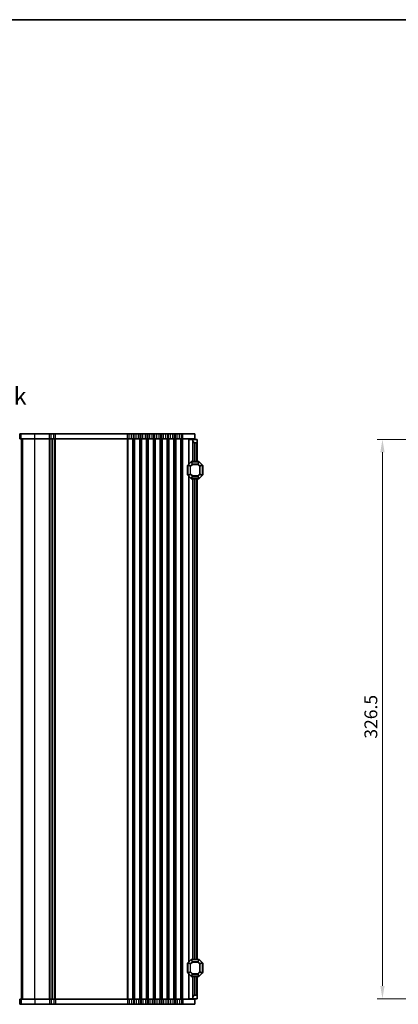
# Model space of a CAD drawing. Units: millimetres. Extents: x 0 to 7554, y 0 to 1124.
# Drawn here: x 2138 to 2359, y 549 to 1124 of the extents above; entities that cross this region are included whole.
import ezdxf

# ---------------------------------------------------------------- set-up
doc = ezdxf.new("R2010")
doc.units = ezdxf.units.MM
for name, color, linetype, lineweight in [('Border (ISO)', 7, 'Continuous', 35), ('Dimension (ISO)', 7, 'Continuous', 18), ('Symbol (ISO)', 7, 'Continuous', 18), ('Visible (ISO)', 7, 'Continuous', 35), ('Visible Narrow (ISO)', 7, 'Continuous', 25)]:
    doc.layers.add(name, color=color, linetype=linetype, lineweight=lineweight)
doc.styles.add('Note Text (TK)', font='txt')
doc.dimstyles.new('Default - Method 1b (TK)', dxfattribs={"dimscale": 3, "dimtxt": 2.5, "dimasz": 2.5, "dimexe": 1, "dimexo": 1.5, "dimgap": 1, "dimtad": 1, "dimtoh": 1, "dimrnd": 1e-08, "dimdsep": 46, "dimtxsty": 'Note Text (TK)', "dimcen": 0.09, "dimdle": 5, "dimclrd": 100, "dimclre": 100, "dimclrt": 7, "dimadec": 1, "dimazin": 1, "dimtfac": 1, "dimtmove": 0, "dimatfit": 3, "dimfxl": 0, "dimtolj": 1, "dimlwd": -1, "dimlwe": -1, "dimarcsym": 0})

# ---------------------------------------------------------------- blocks, each defined once
blk = doc.blocks.new('図面枠 tk図枠')
at = {"layer": 'Border (ISO)'}
blk.add_line((14.5, 289), (405.5, 289), dxfattribs=at)
blk = doc.blocks.new('*D45')
at = {"layer": 'Defpoints', "color": 0, "transparency": 16777216}
for p in [(2370.14, 879.06), (2350.14, 552.56), (2370.14, 552.56)]:
    blk.add_point(p, dxfattribs=at)
at = {"layer": 'Dimension (ISO)', "color": 100, "transparency": 16777216}
for p, q in [((2365.64, 879.06), (2347.14, 879.06)), ((2350.14, 871.56), (2350.14, 560.06)), ((2365.64, 552.56), (2347.14, 552.56))]:
    blk.add_line(p, q, dxfattribs=at)
for points in [[(2348.89, 871.56), (2351.39, 871.56), (2350.14, 879.06)], [(2348.89, 560.06), (2351.39, 560.06), (2350.14, 552.56)]]:
    blk.add_solid(points, dxfattribs=at)
at = {"layer": 'Dimension (ISO)', "color": 7, "transparency": 16777216, "insert": (2343.39, 704.34), "char_height": 7.5, "attachment_point": 4, "rotation": 90, "style": 'Note Text (TK)'}
blk.add_mtext('\\A1;326.5', dxfattribs=at)

msp = doc.modelspace()

# ---------------------------------------------------------------- linework, layer by layer
at = {"layer": 'Visible (ISO)'}
for p, q in [((2138.5955, 882.3072), (2138.5909, 882.3072)), ((2138.5909, 879.3072), (2138.5909, 882.3072)), ((2138.5955, 879.3072), (2138.5909, 879.3072)), ((2138.5955, 882.3072), (2139.2241, 882.3072)), ((2138.5955, 879.3072), (2139.2241, 879.3072)), ((2147.1996, 882.3072), (2139.2241, 882.3072)), ((2147.1996, 879.3072), (2139.2241, 879.3072)), ((2139.5898, 552.3072), (2139.5898, 879.3072)), ((2139.5909, 552.3072), (2139.5909, 879.3072)), ((2147.1996, 882.3072), (2155.8549, 882.3072)), ((2147.1996, 879.3072), (2155.8549, 879.3072)), ((2156.8958, 882.3072), (2155.8549, 882.3072)), ((2156.8958, 879.3072), (2155.8549, 879.3072)), ((2156.8958, 882.3072), (2158.2838, 882.3072)), ((2156.8958, 879.3072), (2158.2838, 879.3072)), ((2157.5898, 552.3072), (2157.5898, 879.3072)), ((2157.5898, 552.3072), (2157.5898, 879.3072)), ((2159.3247, 882.3072), (2158.2838, 882.3072)), ((2159.3247, 879.3072), (2158.2838, 879.3072)), ((2159.3247, 882.3072), (2201.3549, 882.3072)), ((2159.3247, 879.3072), (2201.3549, 879.3072)), ((2202.3958, 882.3072), (2201.3549, 882.3072)), ((2202.3958, 879.3072), (2201.3549, 879.3072)), ((2202.3958, 882.3072), (2203.7838, 882.3072)), ((2202.3958, 879.3072), (2203.7838, 879.3072)), ((2204.8247, 882.3072), (2203.7838, 882.3072)), ((2204.8247, 879.3072), (2203.7838, 879.3072)), ((2204.8247, 882.3072), (2205.3549, 882.3072)), ((2204.8247, 879.3072), (2205.3549, 879.3072)), ((2206.3958, 882.3072), (2205.3549, 882.3072)), ((2206.3958, 879.3072), (2205.3549, 879.3072)), ((2206.3958, 882.3072), (2207.7838, 882.3072)), ((2206.3958, 879.3072), (2207.7838, 879.3072)), ((2208.8247, 882.3072), (2207.7838, 882.3072)), ((2208.8247, 879.3072), (2207.7838, 879.3072)), ((2208.8247, 882.3072), (2209.3549, 882.3072)), ((2208.8247, 879.3072), (2209.3549, 879.3072)), ((2210.3958, 882.3072), (2209.3549, 882.3072)), ((2210.3958, 879.3072), (2209.3549, 879.3072)), ((2210.3958, 882.3072), (2211.7838, 882.3072)), ((2210.3958, 879.3072), (2211.7838, 879.3072)), ((2212.8247, 882.3072), (2211.7838, 882.3072)), ((2212.8247, 879.3072), (2211.7838, 879.3072)), ((2212.8247, 882.3072), (2213.3549, 882.3072)), ((2212.8247, 879.3072), (2213.3549, 879.3072)), ((2214.3958, 882.3072), (2213.3549, 882.3072)), ((2214.3958, 879.3072), (2213.3549, 879.3072)), ((2214.3958, 882.3072), (2215.7838, 882.3072)), ((2214.3958, 879.3072), (2215.7838, 879.3072)), ((2216.8247, 882.3072), (2215.7838, 882.3072)), ((2216.8247, 879.3072), (2215.7838, 879.3072)), ((2216.8247, 882.3072), (2217.3549, 882.3072)), ((2216.8247, 879.3072), (2217.3549, 879.3072)), ((2218.3958, 882.3072), (2217.3549, 882.3072)), ((2218.3958, 879.3072), (2217.3549, 879.3072)), ((2218.3958, 882.3072), (2219.7838, 882.3072)), ((2218.3958, 879.3072), (2219.7838, 879.3072)), ((2220.8247, 882.3072), (2219.7838, 882.3072)), ((2220.8247, 879.3072), (2219.7838, 879.3072)), ((2220.8247, 882.3072), (2221.3549, 882.3072)), ((2220.8247, 879.3072), (2221.3549, 879.3072)), ((2222.3958, 882.3072), (2221.3549, 882.3072)), ((2222.3958, 879.3072), (2221.3549, 879.3072)), ((2222.3958, 882.3072), (2223.7838, 882.3072)), ((2222.3958, 879.3072), (2223.7838, 879.3072)), ((2224.8247, 882.3072), (2223.7838, 882.3072)), ((2224.8247, 879.3072), (2223.7838, 879.3072)), ((2224.8247, 882.3072), (2225.3549, 882.3072)), ((2224.8247, 879.3072), (2225.3549, 879.3072)), ((2226.3958, 882.3072), (2225.3549, 882.3072)), ((2226.3958, 879.3072), (2225.3549, 879.3072)), ((2226.3958, 882.3072), (2227.7838, 882.3072)), ((2226.3958, 879.3072), (2227.7838, 879.3072)), ((2228.8247, 882.3072), (2227.7838, 882.3072)), ((2228.8247, 879.3072), (2227.7838, 879.3072)), ((2228.8247, 882.3072), (2229.3549, 882.3072)), ((2228.8247, 879.3072), (2229.3549, 879.3072)), ((2230.3958, 882.3072), (2229.3549, 882.3072)), ((2230.3958, 879.3072), (2229.3549, 879.3072)), ((2230.3958, 882.3072), (2231.7838, 882.3072)), ((2230.3958, 879.3072), (2231.7838, 879.3072)), ((2232.8247, 882.3072), (2231.7838, 882.3072)), ((2232.8247, 879.3072), (2231.7838, 879.3072)), ((2232.8247, 882.3072), (2233.5898, 882.3072)), ((2232.8247, 879.3072), (2233.5898, 879.3072)), ((2240.5898, 882.3072), (2233.5898, 882.3072)), ((2240.5898, 879.3072), (2233.5898, 879.3072)), ((2239.5898, 879.0572), (2239.5898, 879.3072)), ((2240.5898, 879.3072), (2240.5898, 882.3072)), ((2237.3892, 879.0572), (2237.0898, 879.0572)), ((2237.0898, 864.5572), (2237.0898, 879.0572)), ((2237.3892, 879.0572), (2239.5898, 879.0572)), ((2239.5898, 878.0572), (2239.5898, 879.0572)), ((2239.5898, 879.0572), (2242.0898, 879.0572)), ((2239.5898, 866.0572), (2239.5898, 878.0572)), ((2241.5898, 877.0572), (2240.5898, 877.0572)), ((2242.0898, 879.0572), (2242.0898, 877.5572)), ((2242.0898, 866.0572), (2242.0898, 877.5572)), ((2236.3398, 863.5572), (2236.3398, 858.5572)), ((2236.5898, 863.933), (2236.5898, 858.1815)), ((2238.5019, 865.9694), (2236.6777, 864.1451)), ((2242.9655, 866.0572), (2238.7141, 866.0572)), ((2245.0019, 864.1451), (2243.1777, 865.9694)), ((2245.0898, 858.1815), (2245.0898, 863.933)), ((2245.3398, 858.5572), (2245.3398, 863.5572)), ((2236.6777, 857.9694), (2238.5019, 856.1451)), ((2237.0898, 574.0572), (2237.0898, 857.5572)), ((2243.1777, 856.1451), (2245.0019, 857.9694)), ((2238.7141, 856.0572), (2242.9655, 856.0572)), ((2239.5898, 575.5572), (2239.5898, 856.0572)), ((2242.0898, 575.5572), (2242.0898, 856.0572)), ((2238.5019, 575.4694), (2236.6777, 573.6451)), ((2242.9655, 575.5572), (2238.7141, 575.5572)), ((2245.0019, 573.6451), (2243.1777, 575.4694)), ((2236.3398, 573.0572), (2236.3398, 568.0572)), ((2236.5898, 573.433), (2236.5898, 567.6815)), ((2245.0898, 567.6815), (2245.0898, 573.433)), ((2245.3398, 568.0572), (2245.3398, 573.0572)), ((2236.6777, 567.4694), (2238.5019, 565.6451)), ((2237.0898, 552.5572), (2237.0898, 567.0572)), ((2238.7141, 565.5572), (2242.9655, 565.5572)), ((2239.5898, 553.5572), (2239.5898, 565.5572)), ((2242.0898, 554.0572), (2242.0898, 565.5572)), ((2243.1777, 565.6451), (2245.0019, 567.4694)), ((2138.5909, 552.3072), (2138.5955, 552.3072)), ((2138.5909, 552.3072), (2138.5909, 549.3072)), ((2139.2241, 552.3072), (2138.5955, 552.3072)), ((2139.2241, 552.3072), (2147.1996, 552.3072)), ((2155.8549, 552.3072), (2147.1996, 552.3072)), ((2155.8549, 552.3072), (2156.8958, 552.3072)), ((2158.2838, 552.3072), (2156.8958, 552.3072)), ((2158.2838, 552.3072), (2159.3247, 552.3072)), ((2201.3549, 552.3072), (2159.3247, 552.3072)), ((2201.3549, 552.3072), (2202.3958, 552.3072)), ((2203.7838, 552.3072), (2202.3958, 552.3072)), ((2203.7838, 552.3072), (2204.8247, 552.3072)), ((2205.3549, 552.3072), (2204.8247, 552.3072)), ((2205.3549, 552.3072), (2206.3958, 552.3072)), ((2207.7838, 552.3072), (2206.3958, 552.3072)), ((2207.7838, 552.3072), (2208.8247, 552.3072)), ((2209.3549, 552.3072), (2208.8247, 552.3072)), ((2209.3549, 552.3072), (2210.3958, 552.3072)), ((2211.7838, 552.3072), (2210.3958, 552.3072)), ((2211.7838, 552.3072), (2212.8247, 552.3072)), ((2213.3549, 552.3072), (2212.8247, 552.3072)), ((2213.3549, 552.3072), (2214.3958, 552.3072)), ((2215.7838, 552.3072), (2214.3958, 552.3072)), ((2215.7838, 552.3072), (2216.8247, 552.3072)), ((2217.3549, 552.3072), (2216.8247, 552.3072)), ((2217.3549, 552.3072), (2218.3958, 552.3072)), ((2219.7838, 552.3072), (2218.3958, 552.3072)), ((2219.7838, 552.3072), (2220.8247, 552.3072)), ((2221.3549, 552.3072), (2220.8247, 552.3072)), ((2221.3549, 552.3072), (2222.3958, 552.3072)), ((2223.7838, 552.3072), (2222.3958, 552.3072)), ((2223.7838, 552.3072), (2224.8247, 552.3072)), ((2225.3549, 552.3072), (2224.8247, 552.3072)), ((2225.3549, 552.3072), (2226.3958, 552.3072)), ((2227.7838, 552.3072), (2226.3958, 552.3072)), ((2227.7838, 552.3072), (2228.8247, 552.3072)), ((2229.3549, 552.3072), (2228.8247, 552.3072)), ((2229.3549, 552.3072), (2230.3958, 552.3072)), ((2231.7838, 552.3072), (2230.3958, 552.3072)), ((2231.7838, 552.3072), (2232.8247, 552.3072)), ((2233.5898, 552.3072), (2232.8247, 552.3072)), ((2233.5898, 552.3072), (2240.5898, 552.3072)), ((2237.3892, 552.5572), (2237.0898, 552.5572)), ((2237.3892, 552.5572), (2239.5898, 552.5572)), ((2239.5898, 552.5572), (2239.5898, 553.5572)), ((2242.0898, 552.5572), (2239.5898, 552.5572)), ((2239.5898, 552.3072), (2239.5898, 552.5572)), ((2240.5898, 554.5572), (2241.5898, 554.5572)), ((2240.5898, 552.3072), (2240.5898, 549.3072)), ((2242.0898, 554.0572), (2242.0898, 552.5572)), ((2138.5909, 549.3072), (2138.5955, 549.3072)), ((2139.2241, 549.3072), (2138.5955, 549.3072)), ((2139.2241, 549.3072), (2147.1996, 549.3072)), ((2155.8549, 549.3072), (2147.1996, 549.3072)), ((2155.8549, 549.3072), (2156.8958, 549.3072)), ((2158.2838, 549.3072), (2156.8958, 549.3072)), ((2158.2838, 549.3072), (2159.3247, 549.3072)), ((2201.3549, 549.3072), (2159.3247, 549.3072)), ((2201.3549, 549.3072), (2202.3958, 549.3072)), ((2203.7838, 549.3072), (2202.3958, 549.3072)), ((2203.7838, 549.3072), (2204.8247, 549.3072)), ((2205.3549, 549.3072), (2204.8247, 549.3072)), ((2205.3549, 549.3072), (2206.3958, 549.3072)), ((2207.7838, 549.3072), (2206.3958, 549.3072)), ((2207.7838, 549.3072), (2208.8247, 549.3072)), ((2209.3549, 549.3072), (2208.8247, 549.3072)), ((2209.3549, 549.3072), (2210.3958, 549.3072)), ((2211.7838, 549.3072), (2210.3958, 549.3072)), ((2211.7838, 549.3072), (2212.8247, 549.3072)), ((2213.3549, 549.3072), (2212.8247, 549.3072)), ((2213.3549, 549.3072), (2214.3958, 549.3072)), ((2215.7838, 549.3072), (2214.3958, 549.3072)), ((2215.7838, 549.3072), (2216.8247, 549.3072)), ((2217.3549, 549.3072), (2216.8247, 549.3072)), ((2217.3549, 549.3072), (2218.3958, 549.3072)), ((2219.7838, 549.3072), (2218.3958, 549.3072)), ((2219.7838, 549.3072), (2220.8247, 549.3072)), ((2221.3549, 549.3072), (2220.8247, 549.3072)), ((2221.3549, 549.3072), (2222.3958, 549.3072)), ((2223.7838, 549.3072), (2222.3958, 549.3072)), ((2223.7838, 549.3072), (2224.8247, 549.3072)), ((2225.3549, 549.3072), (2224.8247, 549.3072)), ((2225.3549, 549.3072), (2226.3958, 549.3072)), ((2227.7838, 549.3072), (2226.3958, 549.3072)), ((2227.7838, 549.3072), (2228.8247, 549.3072)), ((2229.3549, 549.3072), (2228.8247, 549.3072)), ((2229.3549, 549.3072), (2230.3958, 549.3072)), ((2231.7838, 549.3072), (2230.3958, 549.3072)), ((2231.7838, 549.3072), (2232.8247, 549.3072)), ((2233.5898, 549.3072), (2232.8247, 549.3072)), ((2233.5898, 549.3072), (2240.5898, 549.3072))]:
    msp.add_line(p, q, dxfattribs=at)
for centre, radius, start, end in [((2240.5898, 878.0572), 1, 180, 270), ((2241.5898, 877.5572), 0.5, 270, 0), ((2236.5898, 863.5572), 0.25, 90, 180), ((2236.8898, 863.933), 0.3, 135, 180), ((2238.7141, 865.7572), 0.3, 90, 135), ((2242.9655, 865.7572), 0.3, 45, 90), ((2244.7898, 863.933), 0.3, 0, 45), ((2245.0898, 863.5572), 0.25, 0, 90), ((2236.5898, 858.5572), 0.25, 180, 270), ((2236.8898, 858.1815), 0.3, 180, 225), ((2244.7898, 858.1815), 0.3, 315, 0), ((2245.0898, 858.5572), 0.25, 270, 0), ((2238.7141, 856.3572), 0.3, 225, 270), ((2242.9655, 856.3572), 0.3, 270, 315), ((2238.7141, 575.2572), 0.3, 90, 135), ((2242.9655, 575.2572), 0.3, 45, 90), ((2236.5898, 573.0572), 0.25, 90, 180), ((2236.8898, 573.433), 0.3, 135, 180), ((2244.7898, 573.433), 0.3, 0, 45), ((2245.0898, 573.0572), 0.25, 0, 90), ((2236.5898, 568.0572), 0.25, 180, 270), ((2236.8898, 567.6815), 0.3, 180, 225), ((2238.7141, 565.8572), 0.3, 225, 270), ((2242.9655, 565.8572), 0.3, 270, 315), ((2244.7898, 567.6815), 0.3, 315, 0), ((2245.0898, 568.0572), 0.25, 270, 0), ((2240.5898, 553.5572), 1, 90, 180), ((2241.5898, 554.0572), 0.5, 0, 90)]:
    msp.add_arc(centre, radius, start, end, dxfattribs=at)
at = {"layer": 'Visible Narrow (ISO)'}
for p, q in [((2138.5955, 879.3072), (2138.5955, 882.3072)), ((2139.2241, 879.3072), (2139.2241, 882.3072)), ((2139.5925, 552.3072), (2139.5925, 879.3072)), ((2140.221, 552.3072), (2140.221, 879.3072)), ((2147.1996, 879.3072), (2147.1996, 882.3072)), ((2147.1996, 552.3072), (2147.1996, 879.3072)), ((2155.8549, 879.3072), (2155.8549, 882.3072)), ((2155.8549, 552.3072), (2155.8549, 879.3072)), ((2156.2018, 552.3072), (2156.2018, 879.3072)), ((2156.8958, 879.3072), (2156.8958, 882.3072)), ((2157.3289, 552.3072), (2157.3289, 879.3072)), ((2157.8507, 552.3072), (2157.8507, 879.3072)), ((2158.2838, 879.3072), (2158.2838, 882.3072)), ((2158.9777, 552.3072), (2158.9777, 879.3072)), ((2159.3247, 879.3072), (2159.3247, 882.3072)), ((2159.3247, 552.3072), (2159.3247, 879.3072)), ((2201.3549, 879.3072), (2201.3549, 882.3072)), ((2201.3549, 552.3072), (2201.3549, 879.3072)), ((2201.7018, 552.3072), (2201.7018, 879.3072)), ((2202.3958, 879.3072), (2202.3958, 882.3072)), ((2203.7838, 879.3072), (2203.7838, 882.3072)), ((2204.4777, 552.3072), (2204.4777, 879.3072)), ((2204.8247, 879.3072), (2204.8247, 882.3072)), ((2204.8247, 552.3072), (2204.8247, 879.3072)), ((2205.3549, 879.3072), (2205.3549, 882.3072)), ((2205.3549, 552.3072), (2205.3549, 879.3072)), ((2205.7018, 552.3072), (2205.7018, 879.3072)), ((2206.3958, 879.3072), (2206.3958, 882.3072)), ((2207.7838, 879.3072), (2207.7838, 882.3072)), ((2208.4777, 552.3072), (2208.4777, 879.3072)), ((2208.8247, 879.3072), (2208.8247, 882.3072)), ((2208.8247, 552.3072), (2208.8247, 879.3072)), ((2209.3549, 879.3072), (2209.3549, 882.3072)), ((2209.3549, 552.3072), (2209.3549, 879.3072)), ((2209.7018, 552.3072), (2209.7018, 879.3072)), ((2210.3958, 879.3072), (2210.3958, 882.3072)), ((2211.7838, 879.3072), (2211.7838, 882.3072)), ((2212.4777, 552.3072), (2212.4777, 879.3072)), ((2212.8247, 879.3072), (2212.8247, 882.3072)), ((2212.8247, 552.3072), (2212.8247, 879.3072)), ((2213.3549, 879.3072), (2213.3549, 882.3072)), ((2213.3549, 552.3072), (2213.3549, 879.3072)), ((2213.7018, 552.3072), (2213.7018, 879.3072)), ((2214.3958, 879.3072), (2214.3958, 882.3072)), ((2215.7838, 879.3072), (2215.7838, 882.3072)), ((2216.4777, 552.3072), (2216.4777, 879.3072)), ((2216.8247, 879.3072), (2216.8247, 882.3072)), ((2216.8247, 552.3072), (2216.8247, 879.3072)), ((2217.3549, 879.3072), (2217.3549, 882.3072)), ((2217.3549, 552.3072), (2217.3549, 879.3072)), ((2217.7018, 552.3072), (2217.7018, 879.3072)), ((2218.3958, 879.3072), (2218.3958, 882.3072)), ((2219.7838, 879.3072), (2219.7838, 882.3072)), ((2220.4777, 552.3072), (2220.4777, 879.3072)), ((2220.8247, 879.3072), (2220.8247, 882.3072)), ((2220.8247, 552.3072), (2220.8247, 879.3072)), ((2221.3549, 879.3072), (2221.3549, 882.3072)), ((2221.3549, 552.3072), (2221.3549, 879.3072)), ((2221.7018, 552.3072), (2221.7018, 879.3072)), ((2222.3958, 879.3072), (2222.3958, 882.3072)), ((2223.7838, 879.3072), (2223.7838, 882.3072)), ((2224.4777, 552.3072), (2224.4777, 879.3072)), ((2224.8247, 879.3072), (2224.8247, 882.3072)), ((2224.8247, 552.3072), (2224.8247, 879.3072)), ((2225.3549, 879.3072), (2225.3549, 882.3072)), ((2225.3549, 552.3072), (2225.3549, 879.3072)), ((2225.7018, 552.3072), (2225.7018, 879.3072)), ((2226.3958, 879.3072), (2226.3958, 882.3072)), ((2227.7838, 879.3072), (2227.7838, 882.3072)), ((2228.4777, 552.3072), (2228.4777, 879.3072)), ((2228.8247, 879.3072), (2228.8247, 882.3072)), ((2228.8247, 552.3072), (2228.8247, 879.3072)), ((2229.3549, 879.3072), (2229.3549, 882.3072)), ((2229.3549, 552.3072), (2229.3549, 879.3072)), ((2229.7018, 552.3072), (2229.7018, 879.3072)), ((2230.3958, 879.3072), (2230.3958, 882.3072)), ((2231.7838, 879.3072), (2231.7838, 882.3072)), ((2232.4777, 552.3072), (2232.4777, 879.3072)), ((2232.8247, 879.3072), (2232.8247, 882.3072)), ((2232.8247, 552.3072), (2232.8247, 879.3072)), ((2233.5898, 879.3072), (2233.5898, 882.3072)), ((2233.5898, 552.3072), (2233.5898, 879.3072)), ((2237.3892, 864.8566), (2237.3892, 879.0572)), ((2240.5898, 866.0572), (2240.5898, 877.0572)), ((2241.5898, 866.0572), (2241.5898, 877.0572)), ((2236.5898, 863.5572), (2236.3398, 863.5572)), ((2236.6777, 863.933), (2236.5898, 863.933)), ((2236.6777, 864.1451), (2236.7398, 864.083)), ((2236.6777, 858.1815), (2236.6777, 863.933)), ((2236.6777, 863.933), (2238.0019, 863.3845)), ((2236.7398, 864.083), (2238.5641, 865.9072)), ((2238.0641, 863.5345), (2236.7398, 864.083)), ((2238.2141, 863.3845), (2238.0019, 863.3845)), ((2238.0019, 863.3845), (2238.0019, 858.73)), ((2239.1126, 864.583), (2238.0641, 863.5345)), ((2238.0641, 863.5345), (2238.2141, 863.3845)), ((2238.2141, 863.3845), (2239.2626, 864.433)), ((2238.2141, 858.73), (2238.2141, 863.3845)), ((2238.5019, 865.9694), (2238.5641, 865.9072)), ((2238.5641, 865.9072), (2239.1126, 864.583)), ((2238.7141, 865.9694), (2238.7141, 866.0572)), ((2238.7141, 865.9694), (2242.9655, 865.9694)), ((2239.2626, 864.6451), (2238.7141, 865.9694)), ((2239.2626, 864.433), (2239.1126, 864.583)), ((2239.2626, 864.6451), (2239.2626, 864.433)), ((2242.417, 864.6451), (2239.2626, 864.6451)), ((2239.2626, 864.433), (2242.417, 864.433)), ((2242.9655, 865.9694), (2242.417, 864.6451)), ((2242.417, 864.433), (2242.417, 864.6451)), ((2242.567, 864.583), (2242.417, 864.433)), ((2242.417, 864.433), (2243.4655, 863.3845)), ((2242.567, 864.583), (2243.1155, 865.9072)), ((2243.6155, 863.5345), (2242.567, 864.583)), ((2242.9655, 865.9694), (2242.9655, 866.0572)), ((2243.1777, 865.9694), (2243.1155, 865.9072)), ((2243.1155, 865.9072), (2244.9398, 864.083)), ((2243.4655, 863.3845), (2243.6155, 863.5345)), ((2243.6777, 863.3845), (2243.4655, 863.3845)), ((2243.4655, 863.3845), (2243.4655, 858.73)), ((2244.9398, 864.083), (2243.6155, 863.5345)), ((2243.6777, 863.3845), (2245.0019, 863.933)), ((2243.6777, 858.73), (2243.6777, 863.3845)), ((2245.0019, 864.1451), (2244.9398, 864.083)), ((2245.0019, 863.933), (2245.0898, 863.933)), ((2245.0019, 863.933), (2245.0019, 858.1815)), ((2245.3398, 863.5572), (2245.0898, 863.5572)), ((2236.3398, 858.5572), (2236.5898, 858.5572)), ((2236.6777, 858.1815), (2236.5898, 858.1815)), ((2238.0019, 858.73), (2236.6777, 858.1815)), ((2236.6777, 857.9694), (2236.7398, 858.0315)), ((2236.7398, 858.0315), (2238.0641, 858.58)), ((2238.5641, 856.2072), (2236.7398, 858.0315)), ((2237.3892, 574.3566), (2237.3892, 857.2579)), ((2238.0019, 858.73), (2238.2141, 858.73)), ((2238.2141, 858.73), (2238.0641, 858.58)), ((2238.0641, 858.58), (2239.1126, 857.5315)), ((2239.2626, 857.6815), (2238.2141, 858.73)), ((2239.1126, 857.5315), (2238.5641, 856.2072)), ((2238.7141, 856.1451), (2239.2626, 857.4694)), ((2239.1126, 857.5315), (2239.2626, 857.6815)), ((2239.2626, 857.6815), (2239.2626, 857.4694)), ((2242.417, 857.6815), (2239.2626, 857.6815)), ((2239.2626, 857.4694), (2242.417, 857.4694)), ((2243.4655, 858.73), (2242.417, 857.6815)), ((2242.417, 857.6815), (2242.567, 857.5315)), ((2242.417, 857.4694), (2242.417, 857.6815)), ((2242.417, 857.4694), (2242.9655, 856.1451)), ((2242.567, 857.5315), (2243.6155, 858.58)), ((2243.1155, 856.2072), (2242.567, 857.5315)), ((2244.9398, 858.0315), (2243.1155, 856.2072)), ((2243.4655, 858.73), (2243.6777, 858.73)), ((2243.6155, 858.58), (2243.4655, 858.73)), ((2243.6155, 858.58), (2244.9398, 858.0315)), ((2245.0019, 858.1815), (2243.6777, 858.73)), ((2245.0019, 857.9694), (2244.9398, 858.0315)), ((2245.0019, 858.1815), (2245.0898, 858.1815)), ((2245.0898, 858.5572), (2245.3398, 858.5572)), ((2238.5019, 856.1451), (2238.5641, 856.2072)), ((2238.7141, 856.1451), (2238.7141, 856.0572)), ((2242.9655, 856.1451), (2238.7141, 856.1451)), ((2240.5898, 575.5572), (2240.5898, 856.0572)), ((2241.5898, 575.5572), (2241.5898, 856.0572)), ((2242.9655, 856.1451), (2242.9655, 856.0572)), ((2243.1777, 856.1451), (2243.1155, 856.2072)), ((2236.7398, 573.583), (2238.5641, 575.4072)), ((2238.5019, 575.4694), (2238.5641, 575.4072)), ((2238.5641, 575.4072), (2239.1126, 574.083)), ((2238.7141, 575.4694), (2238.7141, 575.5572)), ((2238.7141, 575.4694), (2242.9655, 575.4694)), ((2239.2626, 574.1451), (2238.7141, 575.4694)), ((2242.9655, 575.4694), (2242.417, 574.1451)), ((2242.567, 574.083), (2243.1155, 575.4072)), ((2242.9655, 575.4694), (2242.9655, 575.5572)), ((2243.1777, 575.4694), (2243.1155, 575.4072)), ((2243.1155, 575.4072), (2244.9398, 573.583)), ((2236.5898, 573.0572), (2236.3398, 573.0572)), ((2236.6777, 573.433), (2236.5898, 573.433)), ((2236.6777, 573.6451), (2236.7398, 573.583)), ((2236.6777, 567.6815), (2236.6777, 573.433)), ((2236.6777, 573.433), (2238.0019, 572.8845)), ((2238.0641, 573.0345), (2236.7398, 573.583)), ((2238.2141, 572.8845), (2238.0019, 572.8845)), ((2238.0019, 572.8845), (2238.0019, 568.23)), ((2239.1126, 574.083), (2238.0641, 573.0345)), ((2238.0641, 573.0345), (2238.2141, 572.8845)), ((2238.2141, 572.8845), (2239.2626, 573.933)), ((2238.2141, 568.23), (2238.2141, 572.8845)), ((2239.2626, 573.933), (2239.1126, 574.083)), ((2239.2626, 574.1451), (2239.2626, 573.933)), ((2242.417, 574.1451), (2239.2626, 574.1451)), ((2239.2626, 573.933), (2242.417, 573.933)), ((2242.417, 573.933), (2242.417, 574.1451)), ((2242.567, 574.083), (2242.417, 573.933)), ((2242.417, 573.933), (2243.4655, 572.8845)), ((2243.6155, 573.0345), (2242.567, 574.083)), ((2243.4655, 572.8845), (2243.6155, 573.0345)), ((2243.6777, 572.8845), (2243.4655, 572.8845)), ((2243.4655, 572.8845), (2243.4655, 568.23)), ((2244.9398, 573.583), (2243.6155, 573.0345)), ((2243.6777, 572.8845), (2245.0019, 573.433)), ((2243.6777, 568.23), (2243.6777, 572.8845)), ((2245.0019, 573.6451), (2244.9398, 573.583)), ((2245.0019, 573.433), (2245.0898, 573.433)), ((2245.0019, 573.433), (2245.0019, 567.6815)), ((2245.3398, 573.0572), (2245.0898, 573.0572)), ((2236.3398, 568.0572), (2236.5898, 568.0572)), ((2236.6777, 567.6815), (2236.5898, 567.6815)), ((2238.0019, 568.23), (2236.6777, 567.6815)), ((2236.6777, 567.4694), (2236.7398, 567.5315)), ((2236.7398, 567.5315), (2238.0641, 568.08)), ((2238.5641, 565.7072), (2236.7398, 567.5315)), ((2237.3892, 552.5572), (2237.3892, 566.7579)), ((2238.0019, 568.23), (2238.2141, 568.23)), ((2238.2141, 568.23), (2238.0641, 568.08)), ((2238.0641, 568.08), (2239.1126, 567.0315)), ((2239.2626, 567.1815), (2238.2141, 568.23)), ((2238.5019, 565.6451), (2238.5641, 565.7072)), ((2239.1126, 567.0315), (2238.5641, 565.7072)), ((2238.7141, 565.6451), (2239.2626, 566.9694)), ((2238.7141, 565.6451), (2238.7141, 565.5572)), ((2242.9655, 565.6451), (2238.7141, 565.6451)), ((2239.1126, 567.0315), (2239.2626, 567.1815)), ((2239.2626, 567.1815), (2239.2626, 566.9694)), ((2242.417, 567.1815), (2239.2626, 567.1815)), ((2239.2626, 566.9694), (2242.417, 566.9694)), ((2240.5898, 554.5572), (2240.5898, 565.5572)), ((2241.5898, 554.5572), (2241.5898, 565.5572)), ((2243.4655, 568.23), (2242.417, 567.1815)), ((2242.417, 567.1815), (2242.567, 567.0315)), ((2242.417, 566.9694), (2242.417, 567.1815)), ((2242.417, 566.9694), (2242.9655, 565.6451)), ((2242.567, 567.0315), (2243.6155, 568.08)), ((2243.1155, 565.7072), (2242.567, 567.0315)), ((2242.9655, 565.6451), (2242.9655, 565.5572)), ((2244.9398, 567.5315), (2243.1155, 565.7072)), ((2243.1777, 565.6451), (2243.1155, 565.7072)), ((2243.4655, 568.23), (2243.6777, 568.23)), ((2243.6155, 568.08), (2243.4655, 568.23)), ((2243.6155, 568.08), (2244.9398, 567.5315)), ((2245.0019, 567.6815), (2243.6777, 568.23)), ((2245.0019, 567.4694), (2244.9398, 567.5315)), ((2245.0019, 567.6815), (2245.0898, 567.6815)), ((2245.0898, 568.0572), (2245.3398, 568.0572)), ((2138.5955, 552.3072), (2138.5955, 549.3072)), ((2139.2241, 552.3072), (2139.2241, 549.3072)), ((2147.1996, 552.3072), (2147.1996, 549.3072)), ((2155.8549, 552.3072), (2155.8549, 549.3072)), ((2156.8958, 552.3072), (2156.8958, 549.3072)), ((2158.2838, 552.3072), (2158.2838, 549.3072)), ((2159.3247, 552.3072), (2159.3247, 549.3072)), ((2201.3549, 552.3072), (2201.3549, 549.3072)), ((2202.3958, 552.3072), (2202.3958, 549.3072)), ((2203.7838, 552.3072), (2203.7838, 549.3072)), ((2204.8247, 552.3072), (2204.8247, 549.3072)), ((2205.3549, 552.3072), (2205.3549, 549.3072)), ((2206.3958, 552.3072), (2206.3958, 549.3072)), ((2207.7838, 552.3072), (2207.7838, 549.3072)), ((2208.8247, 552.3072), (2208.8247, 549.3072)), ((2209.3549, 552.3072), (2209.3549, 549.3072)), ((2210.3958, 552.3072), (2210.3958, 549.3072)), ((2211.7838, 552.3072), (2211.7838, 549.3072)), ((2212.8247, 552.3072), (2212.8247, 549.3072)), ((2213.3549, 552.3072), (2213.3549, 549.3072)), ((2214.3958, 552.3072), (2214.3958, 549.3072)), ((2215.7838, 552.3072), (2215.7838, 549.3072)), ((2216.8247, 552.3072), (2216.8247, 549.3072)), ((2217.3549, 552.3072), (2217.3549, 549.3072)), ((2218.3958, 552.3072), (2218.3958, 549.3072)), ((2219.7838, 552.3072), (2219.7838, 549.3072)), ((2220.8247, 552.3072), (2220.8247, 549.3072)), ((2221.3549, 552.3072), (2221.3549, 549.3072)), ((2222.3958, 552.3072), (2222.3958, 549.3072)), ((2223.7838, 552.3072), (2223.7838, 549.3072)), ((2224.8247, 552.3072), (2224.8247, 549.3072)), ((2225.3549, 552.3072), (2225.3549, 549.3072)), ((2226.3958, 552.3072), (2226.3958, 549.3072)), ((2227.7838, 552.3072), (2227.7838, 549.3072)), ((2228.8247, 552.3072), (2228.8247, 549.3072)), ((2229.3549, 552.3072), (2229.3549, 549.3072)), ((2230.3958, 552.3072), (2230.3958, 549.3072)), ((2231.7838, 552.3072), (2231.7838, 549.3072)), ((2232.8247, 552.3072), (2232.8247, 549.3072)), ((2233.5898, 552.3072), (2233.5898, 549.3072))]:
    msp.add_line(p, q, dxfattribs=at)
for centre, major_axis, start_param, end_param in [((2236.8898, 863.933), (-0.1148, -0.2772), 4.43837478, 4.98640318), ((2238.2141, 863.3845), (-0.1148, -0.2772), 4.43837478, 4.98640318), ((2238.7141, 865.7572), (0.2772, 0.1148), 1.29678212, 1.84481053), ((2239.2626, 864.433), (-0.2772, -0.1148), 4.43837478, 4.98640318), ((2242.417, 864.433), (-0.2772, 0.1148), 4.43837478, 4.98640318), ((2242.9655, 865.7572), (-0.2772, 0.1148), 4.43837478, 4.98640318), ((2243.4655, 863.3845), (-0.1148, 0.2772), 4.43837478, 4.98640318), ((2244.7898, 863.933), (0.1148, -0.2772), 1.29678212, 1.84481053), ((2236.8898, 858.1815), (-0.1148, 0.2772), 1.29678212, 1.84481053), ((2238.2141, 858.73), (0.1148, -0.2772), 4.43837478, 4.98640318), ((2239.2626, 857.6815), (0.2772, -0.1148), 4.43837478, 4.98640318), ((2242.417, 857.6815), (0.2772, 0.1148), 4.43837478, 4.98640318), ((2243.4655, 858.73), (0.1148, 0.2772), 4.43837478, 4.98640318), ((2244.7898, 858.1815), (0.1148, 0.2772), 4.43837478, 4.98640318), ((2238.7141, 856.3572), (0.2772, -0.1148), 4.43837478, 4.98640318), ((2242.9655, 856.3572), (-0.2772, -0.1148), 1.29678212, 1.84481053), ((2238.7141, 575.2572), (0.2772, 0.1148), 1.29678212, 1.84481053), ((2242.9655, 575.2572), (-0.2772, 0.1148), 4.43837478, 4.98640318), ((2236.8898, 573.433), (-0.1148, -0.2772), 4.43837478, 4.98640318), ((2238.2141, 572.8845), (-0.1148, -0.2772), 4.43837478, 4.98640318), ((2239.2626, 573.933), (-0.2772, -0.1148), 4.43837478, 4.98640318), ((2242.417, 573.933), (-0.2772, 0.1148), 4.43837478, 4.98640318), ((2243.4655, 572.8845), (-0.1148, 0.2772), 4.43837478, 4.98640318), ((2244.7898, 573.433), (0.1148, -0.2772), 1.29678212, 1.84481053), ((2236.8898, 567.6815), (-0.1148, 0.2772), 1.29678212, 1.84481053), ((2238.2141, 568.23), (0.1148, -0.2772), 4.43837478, 4.98640318), ((2238.7141, 565.8572), (0.2772, -0.1148), 4.43837478, 4.98640318), ((2239.2626, 567.1815), (0.2772, -0.1148), 4.43837478, 4.98640318), ((2242.417, 567.1815), (0.2772, 0.1148), 4.43837478, 4.98640318), ((2242.9655, 565.8572), (-0.2772, -0.1148), 1.29678212, 1.84481053), ((2243.4655, 568.23), (0.1148, 0.2772), 4.43837478, 4.98640318), ((2244.7898, 567.6815), (0.1148, 0.2772), 4.43837478, 4.98640318)]:
    msp.add_ellipse(centre, major_axis=major_axis, ratio=0.67859834, start_param=start_param, end_param=end_param, dxfattribs=at)

# ---------------------------------------------------------------- block references
at = {"xscale": 4, "yscale": 4, "zscale": 4}
msp.add_blockref('図面枠 tk図枠', (1140, -32), dxfattribs=at)

# ---------------------------------------------------------------- texts
at = {"layer": 'Symbol (ISO)', "color": 7, "insert": (2029.4015, 896.2146), "char_height": 10, "width": 112.807016, "attachment_point": 7, "line_spacing_factor": 1.058182, "style": 'Note Text (TK)'}
msp.add_mtext('{4-M5皿ビス\\P4-M5Countersunk}', dxfattribs=at)

# ---------------------------------------------------------------- dimensions: what is measured, and where the dimension line sits
at = {"layer": 'Dimension (ISO)', "color": 100, "true_color": 0x00ff3f}
dim = msp.add_linear_dim(base=(2350.1379, 552.5572), p1=(2370.1379, 879.0572), p2=(2370.1379, 552.5572), angle=270, dimstyle='Default - Method 1b (TK)', override={"dimtoh": 0, "dimdec": 2, "dimtp": 0, "dimtm": 0, "dimtdec": 2, "dimtofl": 0, "dimatfit": 1}, dxfattribs=at)
dim.commit()
dim.dimension.update_dxf_attribs({"geometry": '*D45', "text_midpoint": (2350.1379, 715.8072), "dimtype": 160})

doc.saveas('drawing.dxf')
